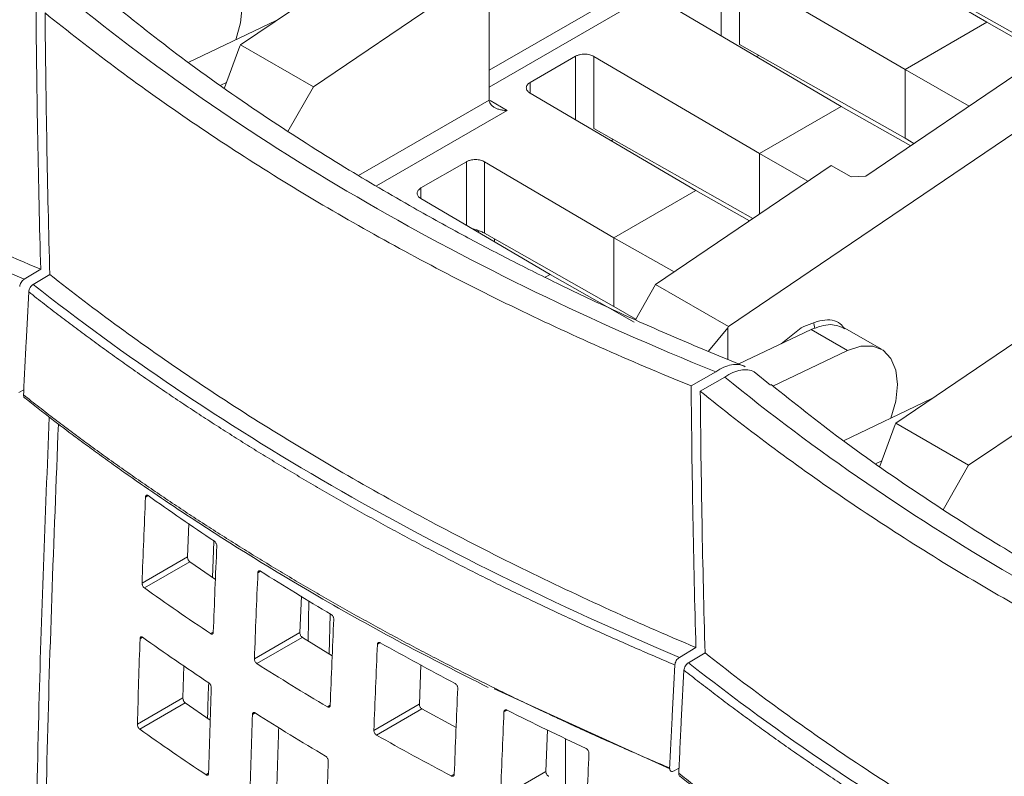
# Model space of a CAD drawing. Units: inches. Extents: x 0.1 to 16.4, y 0.2 to 11.6.
# Drawn here: x 12.1 to 12.9, y 4.7 to 5.3 of the extents above; entities that cross this region are included whole.
import ezdxf

# ---------------------------------------------------------------- set-up
doc = ezdxf.new("R2010")
doc.units = ezdxf.units.IN
doc.header["$MEASUREMENT"] = 0

msp = doc.modelspace()

# ---------------------------------------------------------------- linework, layer by layer
at = {"color": 7, "linetype": 'Continuous', "lineweight": 0}
for p, q in [((12.60833, 5.49731), (12.29779, 5.28666)), ((12.48779, 5.26725), (12.84086, 5.47106)), ((12.84953, 5.46327), (12.48779, 5.25444)), ((12.86854, 5.30397), (12.74187, 5.37837)), ((12.9152, 5.28077), (12.79059, 5.3513)), ((12.48779, 5.34564), (12.35346, 5.25452)), ((12.48779, 5.24459), (12.48779, 5.34564)), ((12.67923, 5.34221), (12.8059, 5.26781)), ((12.67923, 5.28701), (12.67923, 5.34221)), ((12.75718, 5.23968), (12.63051, 5.31408)), ((12.32485, 5.30525), (12.25769, 5.27326)), ((12.3259, 5.30574), (12.32485, 5.30525)), ((12.94658, 5.30205), (12.77593, 5.1863)), ((12.8059, 5.26781), (12.86854, 5.30397)), ((12.91257, 5.27899), (12.86854, 5.30397)), ((12.29724, 5.28571), (12.29779, 5.28666)), ((12.29779, 5.28666), (12.35346, 5.25452)), ((12.8059, 5.21532), (12.67923, 5.28701)), ((12.28549, 5.25379), (12.29724, 5.28571)), ((12.67083, 5.07131), (12.98137, 5.28196)), ((12.51916, 5.2579), (12.55396, 5.27799)), ((12.56788, 5.27792), (12.69454, 5.20352)), ((12.56788, 5.22273), (12.56788, 5.27792)), ((12.69401, 5.27865), (12.69241, 5.27773)), ((12.8059, 5.26781), (12.8059, 5.21532)), ((12.8059, 5.26781), (12.85502, 5.23995)), ((12.28699, 5.25787), (12.28263, 5.2558)), ((12.35346, 5.25452), (12.33391, 5.22049)), ((12.64583, 5.1754), (12.51916, 5.2498)), ((12.69454, 5.20352), (12.75718, 5.23968)), ((12.81025, 5.20958), (12.75718, 5.23968)), ((12.6895, 5.15389), (12.56788, 5.22273)), ((12.58265, 5.21437), (12.58105, 5.21344)), ((12.81276, 5.21128), (12.8059, 5.21532)), ((12.69454, 5.20352), (12.69454, 5.15731)), ((12.69454, 5.20352), (12.73165, 5.18248)), ((13.10943, 5.20804), (12.79888, 4.99739)), ((12.43564, 5.17727), (12.47044, 5.19736)), ((12.48436, 5.19729), (12.58319, 5.13924)), ((12.48436, 5.14269), (12.48436, 5.19729)), ((12.74948, 5.19457), (12.61515, 5.10345)), ((12.76479, 5.18573), (12.74948, 5.19457)), ((12.77593, 5.1863), (12.76479, 5.18573)), ((12.58319, 5.13924), (12.64583, 5.1754)), ((12.68688, 5.15211), (12.64583, 5.1754)), ((12.53447, 5.11111), (12.43564, 5.16916)), ((12.58319, 5.08675), (12.48436, 5.14269)), ((12.49197, 5.13608), (12.49197, 5.13838)), ((12.58319, 5.13924), (12.58319, 5.08675)), ((12.58319, 5.13924), (12.62932, 5.11307)), ((12.14489, 5.11512), (12.13225, 5.10757)), ((12.13921, 5.10355), (12.15186, 5.11111)), ((12.53072, 5.10895), (12.53447, 5.11111)), ((12.59864, 5.07472), (12.53447, 5.11111)), ((12.61515, 5.10345), (12.59968, 5.07653)), ((12.67083, 5.07131), (12.61515, 5.10345)), ((12.5999, 5.07691), (12.58319, 5.08675)), ((12.65548, 5.05244), (12.67028, 5.07036)), ((12.67028, 5.07036), (12.67083, 5.07131)), ((12.67028, 5.04631), (12.67028, 5.07036)), ((12.67892, 5.04273), (12.73408, 5.06901)), ((12.72639, 5.07037), (12.71118, 5.0581)), ((12.73408, 5.06901), (12.76193, 5.05293)), ((12.73681, 5.0697), (12.73604, 5.07373)), ((12.78782, 5.05394), (12.75994, 5.07003)), ((12.76193, 5.05293), (12.70492, 5.02577)), ((12.98889, 5.05636), (12.85456, 4.96524)), ((12.66108, 5.03671), (12.64234, 5.02589)), ((12.64931, 5.02188), (12.66804, 5.03269)), ((12.69065, 5.03659), (12.70314, 5.02657)), ((12.12822, 5.0208), (12.13192, 5.02286)), ((12.82595, 5.01597), (12.75879, 4.98398)), ((12.827, 5.01646), (12.82595, 5.01597)), ((12.78659, 4.96452), (12.79834, 4.99643)), ((12.79834, 4.99643), (12.79888, 4.99739)), ((12.79888, 4.99739), (12.85456, 4.96524)), ((12.78809, 4.9686), (12.78373, 4.96652)), ((12.85456, 4.96524), (12.83501, 4.93122)), ((12.2582, 4.92059), (12.25716, 4.89527)), ((12.27638, 4.87947), (12.2774, 4.90693)), ((12.25716, 4.89527), (12.22236, 4.87518)), ((12.22414, 4.87138), (12.25893, 4.89147)), ((12.25894, 4.89147), (12.27852, 4.87799)), ((12.34421, 4.86515), (12.34308, 4.83735)), ((12.34938, 4.83093), (12.35, 4.86161)), ((12.34306, 4.83735), (12.30826, 4.81725)), ((12.31016, 4.81353), (12.34496, 4.83362)), ((12.34497, 4.83363), (12.36785, 4.81963)), ((12.64599, 4.82585), (12.63335, 4.81829)), ((12.64031, 4.81427), (12.65296, 4.82183)), ((12.25437, 4.81193), (12.25361, 4.7873)), ((12.43568, 4.81257), (12.43445, 4.78259)), ((12.49178, 4.79436), (12.62591, 4.73308)), ((12.25361, 4.7873), (12.21881, 4.7672)), ((12.22061, 4.76342), (12.25541, 4.78351)), ((12.25541, 4.78351), (12.27458, 4.77031)), ((12.43444, 4.78258), (12.39964, 4.76249)), ((12.40166, 4.75883), (12.43645, 4.77892)), ((12.43647, 4.77893), (12.46262, 4.76469)), ((12.53257, 4.76292), (12.53127, 4.73097)), ((12.54635, 4.75625), (12.54635, 4.72112)), ((12.53126, 4.73096), (12.49646, 4.71087)), ((12.62932, 4.73152), (12.63301, 4.73358))]:
    msp.add_line(p, q, dxfattribs=at)
at = {"color": 8, "linetype": 'Continuous', "lineweight": 0}
for p, q in [((12.66531, 5.34228), (12.66531, 5.29364)), ((12.55396, 5.27799), (12.55396, 5.22936)), ((12.51916, 5.2498), (12.51916, 5.2579)), ((12.38793, 5.18687), (12.4878, 5.24452)), ((12.48856, 5.24421), (12.50165, 5.23652)), ((12.50165, 5.23652), (12.40166, 5.1788)), ((12.47044, 5.19736), (12.47044, 5.14872)), ((12.43564, 5.16916), (12.43564, 5.17727)), ((12.48055, 5.1444), (12.47908, 5.14365)), ((12.22504, 4.9409), (12.22703, 4.94204)), ((12.31095, 4.88297), (12.31308, 4.8842)), ((12.36622, 4.85121), (12.36556, 4.82102)), ((12.27685, 4.83765), (12.27481, 4.83648)), ((12.22083, 4.83254), (12.22279, 4.83367)), ((12.40232, 4.8282), (12.40449, 4.82946)), ((12.30673, 4.77461), (12.30884, 4.77583)), ((12.36628, 4.78176), (12.3641, 4.78051)), ((12.49914, 4.77658), (12.50151, 4.77795)), ((12.2733, 4.72968), (12.27128, 4.72851)), ((12.46114, 4.72901), (12.45885, 4.72769))]:
    msp.add_line(p, q, dxfattribs=at)
at = {"color": 7, "linetype": 'Continuous', "lineweight": 0, "flags": 128}
for points in [[(12.26083, 5.34221), (12.2709, 5.34553), (12.28013, 5.34561), (12.28798, 5.34242), (12.29394, 5.33618), (12.29768, 5.32725), (12.29895, 5.31618), (12.29768, 5.30365), (12.294, 5.29056)], [(12.76193, 5.05293), (12.772, 5.05625), (12.78123, 5.05633), (12.78907, 5.05315), (12.79504, 5.0469), (12.79878, 5.03797), (12.80005, 5.0269), (12.79878, 5.01437), (12.7951, 5.00128)]]:
    msp.add_lwpolyline(points, dxfattribs=at)
at = {"color": 7, "linetype": 'Continuous', "lineweight": 0}
for points, knots in [([(11.65076, 5.40038), (11.68523, 5.37308), (11.7215, 5.3466), (11.7976, 5.29527), (11.83735, 5.27048), (11.8994, 5.23466), (11.9205, 5.22295), (11.96341, 5.20003), (11.98522, 5.18882), (12.05177, 5.15594), (12.09759, 5.13503), (12.14489, 5.11512)], [0, 0, 0, 0, 0.25, 0.25, 0.5, 0.5, 0.625, 0.625, 0.75, 0.75, 1, 1, 1, 1]), ([(12.66108, 5.03671), (12.56627, 5.075), (12.47742, 5.11807), (12.31168, 5.21375), (12.23581, 5.26577), (12.16694, 5.32197)], [0, 0, 0, 0, 0.5, 0.5, 1, 1, 1, 1]), ([(12.64235, 5.0259), (12.59508, 5.04508), (12.54925, 5.06546), (12.46046, 5.10861), (12.41747, 5.1314), (12.35547, 5.16719), (12.33521, 5.17939), (12.29548, 5.20435), (12.27602, 5.21711), (12.21897, 5.25613), (12.1827, 5.28314), (12.14821, 5.31116)], [0, 0, 0, 0, 0.25, 0.25, 0.5, 0.5, 0.625, 0.625, 0.75, 0.75, 1, 1, 1, 1]), ([(12.68221, 5.04137), (12.66563, 5.04814), (12.63267, 5.0616), (12.58609, 5.08235), (12.54328, 5.10252), (12.50484, 5.12168), (12.4675, 5.14124), (12.42504, 5.16466), (12.3745, 5.19437), (12.31608, 5.23172), (12.25716, 5.27259), (12.21997, 5.30218), (12.20234, 5.31621)], [0, 0, 0, 0, 0.090596, 0.180111, 0.261987, 0.336251, 0.40562, 0.485514, 0.596194, 0.724099, 0.86919, 1, 1, 1, 1]), ([(12.55396, 5.27799), (12.55426, 5.27816), (12.55487, 5.27848), (12.5559, 5.27888), (12.55722, 5.27926), (12.5589, 5.27957), (12.56091, 5.27967), (12.56293, 5.27955), (12.5648, 5.27919), (12.56649, 5.27865), (12.56741, 5.27817), (12.56788, 5.27792)], [0, 0, 0, 0, 0.0804137, 0.16004, 0.2401396, 0.3697704, 0.5000852, 0.6297183, 0.7600353, 0.8795065, 1, 1, 1, 1]), ([(12.51916, 5.2498), (12.51888, 5.24998), (12.51832, 5.25033), (12.51762, 5.25093), (12.51695, 5.25171), (12.51641, 5.25269), (12.51621, 5.25386), (12.51641, 5.25504), (12.51701, 5.25612), (12.51792, 5.2571), (12.51874, 5.25764), (12.51916, 5.2579)], [0, 0, 0, 0, 0.080417, 0.160046, 0.240148, 0.369782, 0.500097, 0.629729, 0.760044, 0.879511, 1, 1, 1, 1]), ([(12.50165, 5.23652), (12.50095, 5.23654), (12.49967, 5.23658), (12.49797, 5.23681), (12.49608, 5.23719), (12.49403, 5.2378), (12.49184, 5.23884), (12.49008, 5.24006), (12.48878, 5.24148), (12.48796, 5.24298), (12.48785, 5.24402), (12.4878, 5.24452)], [0, 0, 0, 0, 0.113213, 0.205244, 0.276095, 0.426042, 0.554156, 0.680657, 0.795518, 0.900998, 1, 1, 1, 1]), ([(12.47044, 5.19736), (12.47074, 5.19752), (12.47135, 5.19784), (12.47238, 5.19824), (12.47371, 5.19863), (12.47539, 5.19893), (12.4774, 5.19904), (12.47941, 5.19891), (12.48128, 5.19855), (12.48297, 5.19802), (12.4839, 5.19753), (12.48436, 5.19729)], [0, 0, 0, 0, 0.080414, 0.16004, 0.24014, 0.36977, 0.500085, 0.629718, 0.760035, 0.879506, 1, 1, 1, 1]), ([(12.43564, 5.16916), (12.43536, 5.16934), (12.4348, 5.1697), (12.43411, 5.1703), (12.43343, 5.17108), (12.43289, 5.17206), (12.43269, 5.17323), (12.43289, 5.1744), (12.43349, 5.17549), (12.4344, 5.17647), (12.43523, 5.177), (12.43564, 5.17727)], [0, 0, 0, 0, 0.080417, 0.160046, 0.240148, 0.369782, 0.500097, 0.629729, 0.760044, 0.879511, 1, 1, 1, 1]), ([(12.48436, 5.14269), (12.48351, 5.14313), (12.48175, 5.14404), (12.4786, 5.14514), (12.47625, 5.14583), (12.4752, 5.14601), (12.47501, 5.14604)], [0, 0, 0, 0, 0.312246, 0.644116, 0.93642, 1, 1, 1, 1]), ([(12.1288, 5.10182), (12.12885, 5.10286), (12.12925, 5.10405), (12.13052, 5.10615), (12.13137, 5.10704), (12.13225, 5.10757)], [0, 0, 0, 0, 0.5, 0.5, 1, 1, 1, 1]), ([(12.15186, 5.11111), (12.18633, 5.0838), (12.2226, 5.05732), (12.2987, 5.00599), (12.33844, 4.9812), (12.40049, 4.94538), (12.4216, 4.93367), (12.4645, 4.91075), (12.48632, 4.89954), (12.55287, 4.86667), (12.59869, 4.84575), (12.64599, 4.82585)], [0, 0, 0, 0, 0.25, 0.25, 0.5, 0.5, 0.625, 0.625, 0.75, 0.75, 1, 1, 1, 1]), ([(12.13921, 5.10355), (12.13833, 5.10303), (12.13748, 5.10214), (12.13621, 5.10003), (12.13581, 5.09884), (12.13576, 5.0978)], [0, 0, 0, 0, 0.5, 0.5, 1, 1, 1, 1]), ([(12.13173, 5.01903), (12.13205, 5.02566), (12.13237, 5.0323), (12.1327, 5.03894), (12.13302, 5.04558), (12.13336, 5.05222), (12.1337, 5.05886), (12.13436, 5.07183), (12.13505, 5.08481), (12.13576, 5.0978)], [0, 0, 0, 0, 0.001205888, 0.001205888, 0.001205888, 0.002411776, 0.002411776, 0.002411776, 0.004764646, 0.004764646, 0.004764646, 0.004764646]), ([(12.6299, 4.81254), (12.62451, 4.81482), (12.61374, 4.81939), (12.59772, 4.82634), (12.5818, 4.83337), (12.56599, 4.84049), (12.55029, 4.84768), (12.53469, 4.85496), (12.51922, 4.86231), (12.50385, 4.86974), (12.4886, 4.87725), (12.47346, 4.88484), (12.45844, 4.8925), (12.44354, 4.90024), (12.42876, 4.90806), (12.41409, 4.91595), (12.39955, 4.92391), (12.38513, 4.93195), (12.37083, 4.94006), (12.35666, 4.94824), (12.34261, 4.9565), (12.32868, 4.96482), (12.31489, 4.97322), (12.30122, 4.98168), (12.28768, 4.99022), (12.27427, 4.99882), (12.261, 5.00749), (12.24786, 5.01623), (12.23485, 5.02503), (12.22197, 5.0339), (12.20924, 5.04284), (12.19664, 5.05184), (12.18418, 5.0609), (12.17185, 5.07003), (12.15967, 5.07922), (12.14762, 5.08847), (12.13971, 5.09469), (12.13576, 5.0978)], [0, 0, 0, 0, 0.0285719, 0.0571435, 0.085715, 0.1142864, 0.1428577, 0.1714289, 0.2000002, 0.2285714, 0.2571427, 0.285714, 0.3142853, 0.3428567, 0.3714282, 0.3999996, 0.4285711, 0.4571427, 0.4857142, 0.5142858, 0.5428573, 0.5714288, 0.6000003, 0.6285718, 0.6571432, 0.6857146, 0.714286, 0.7428573, 0.7714285, 0.7999998, 0.828571, 0.8571423, 0.8857136, 0.914285, 0.9428565, 0.9714281, 1, 1, 1, 1]), ([(12.75958, 5.0697), (12.75858, 5.07101), (12.75471, 5.07612), (12.74285, 5.0775), (12.73188, 5.07275), (12.72639, 5.07037)], [0, 0, 0, 0, 0.146736, 0.573368, 1, 1, 1, 1]), ([(12.73408, 5.06901), (12.73924, 5.07091), (12.74897, 5.0745), (12.75634, 5.07119), (12.75979, 5.06964)], [0, 0, 0, 0, 0.530976, 1, 1, 1, 1]), ([(12.66108, 5.03671), (12.66314, 5.03814), (12.6652, 5.0393), (12.66927, 5.04109), (12.67131, 5.04172), (12.67713, 5.04274), (12.68072, 5.04226), (12.68368, 5.04061)], [0, 0, 0, 0, 0.25, 0.25, 0.5, 0.5, 1, 1, 1, 1]), ([(12.66804, 5.03269), (12.67011, 5.03412), (12.67216, 5.03528), (12.67623, 5.03707), (12.67827, 5.03771), (12.68409, 5.03872), (12.68768, 5.03824), (12.69065, 5.03659)], [0, 0, 0, 0, 0.25, 0.25, 0.5, 0.5, 1, 1, 1, 1]), ([(13.16218, 4.74743), (13.06737, 4.78572), (12.97852, 4.82879), (12.81278, 4.92447), (12.73691, 4.97649), (12.66804, 5.03269)], [0, 0, 0, 0, 0.5, 0.5, 1, 1, 1, 1]), ([(13.18331, 4.75209), (13.16673, 4.75886), (13.13377, 4.77232), (13.08719, 4.79308), (13.04438, 4.81324), (13.00594, 4.83241), (12.9686, 4.85196), (12.92614, 4.87538), (12.8756, 4.90509), (12.81718, 4.94244), (12.75826, 4.98331), (12.72107, 5.0129), (12.70343, 5.02693)], [0, 0, 0, 0, 0.090596, 0.180111, 0.261987, 0.336251, 0.40562, 0.485514, 0.596194, 0.724099, 0.86919, 1, 1, 1, 1]), ([(12.13173, 5.01903), (12.13569, 5.01592), (12.1436, 5.0097), (12.15565, 5.00045), (12.16782, 4.99126), (12.18015, 4.98213), (12.19261, 4.97307), (12.20521, 4.96407), (12.21795, 4.95513), (12.23082, 4.94626), (12.24383, 4.93746), (12.25697, 4.92872), (12.27025, 4.92005), (12.28365, 4.91145), (12.29719, 4.90291), (12.31086, 4.89445), (12.32465, 4.88605), (12.33858, 4.87772), (12.35263, 4.86947), (12.3668, 4.86129), (12.3811, 4.85318), (12.39552, 4.84514), (12.41007, 4.83717), (12.42473, 4.82928), (12.43951, 4.82147), (12.45442, 4.81373), (12.46944, 4.80607), (12.48457, 4.79848), (12.49982, 4.79097), (12.51519, 4.78354), (12.53067, 4.77619), (12.54626, 4.76891), (12.56196, 4.76172), (12.57777, 4.7546), (12.59369, 4.74757), (12.60971, 4.74062), (12.62048, 4.73605), (12.62587, 4.73377)], [0, 0, 0, 0, 0.028572, 0.057144, 0.085715, 0.114286, 0.142858, 0.171429, 0.2, 0.228571, 0.257143, 0.285714, 0.314285, 0.342857, 0.371428, 0.4, 0.428571, 0.457143, 0.485714, 0.514286, 0.542857, 0.571429, 0.6, 0.628572, 0.657143, 0.685715, 0.714286, 0.742857, 0.771429, 0.8, 0.828571, 0.857142, 0.885714, 0.914285, 0.942856, 0.971428, 1, 1, 1, 1]), ([(12.13173, 5.01903), (12.13175, 5.01859), (12.13179, 5.01773), (12.13216, 5.01694), (12.13254, 5.01675), (12.13264, 5.0167)], [0, 0, 0, 0, 0.428558, 0.857051, 1, 1, 1, 1]), ([(12.13262, 5.01668), (12.13951, 5.01126), (12.15218, 5.00131), (12.16931, 4.98841), (12.1835, 4.97793), (12.19596, 4.9689), (12.22096, 4.9511), (12.27299, 4.91566), (12.34402, 4.87188), (12.42052, 4.82902), (12.4651, 4.80645), (12.48705, 4.79533)], [0, 0, 0, 0, 0.066751, 0.122617, 0.161382, 0.198811, 0.237219, 0.389019, 0.660055, 0.832545, 1, 1, 1, 1]), ([(13.14345, 4.73662), (13.09618, 4.7558), (13.05035, 4.77618), (12.96156, 4.81933), (12.91857, 4.84212), (12.85657, 4.87791), (12.83631, 4.89012), (12.79658, 4.91508), (12.77712, 4.92784), (12.72007, 4.96685), (12.6838, 4.99386), (12.64931, 5.02188)], [0, 0, 0, 0, 0.25, 0.25, 0.5, 0.5, 0.625, 0.625, 0.75, 0.75, 1, 1, 1, 1]), ([(12.15763, 3.94106), (12.15277, 4.03596), (12.14305, 4.22574), (12.13943, 4.50431), (12.1418, 4.76292), (12.14836, 4.9259), (12.15142, 5.00202)], [0, 0, 0, 0, 0.275579, 0.551159, 0.790366, 1, 1, 1, 1]), ([(12.1584, 4.99671), (12.15492, 4.90794), (12.14752, 4.71916), (12.14662, 4.44895), (12.15166, 4.1841), (12.16028, 4.01942), (12.16459, 3.93705)], [0, 0, 0, 0, 0.244888, 0.520805, 0.760305, 1, 1, 1, 1]), ([(12.22506, 4.9409), (12.22507, 4.94118), (12.22512, 4.94143), (12.2252, 4.94164), (12.22528, 4.94185), (12.22539, 4.94203), (12.22553, 4.94215), (12.22567, 4.94227), (12.22583, 4.94235), (12.22601, 4.94237), (12.2262, 4.94239), (12.2264, 4.94236), (12.2266, 4.94228), (12.22674, 4.94223), (12.22689, 4.94214), (12.22703, 4.94204)], [0, 0, 0, 0, 0.0000500769, 0.0000500769, 0.0000500769, 0.0001001589, 0.0001001589, 0.0001001589, 0.0001501824, 0.0001501824, 0.0001501824, 0.0002003429, 0.0002003429, 0.0002003429, 0.0002348727, 0.0002348727, 0.0002348727, 0.0002348727]), ([(12.27772, 4.90714), (12.27794, 4.907), (12.27816, 4.9068), (12.27836, 4.90658), (12.27856, 4.90635), (12.27875, 4.90608), (12.27891, 4.90579), (12.27907, 4.9055), (12.27921, 4.90519), (12.27932, 4.90488), (12.27942, 4.90457), (12.2795, 4.90425), (12.27953, 4.90394), (12.27955, 4.90375), (12.27956, 4.90356), (12.27955, 4.90338)], [0, 0, 0, 0, 0.000050662, 0.000050662, 0.000050662, 0.0001013184, 0.0001013184, 0.0001013184, 0.0001520505, 0.0001520505, 0.0001520505, 0.0002027724, 0.0002027724, 0.0002027724, 0.0002350001, 0.0002350001, 0.0002350001, 0.0002350001]), ([(12.25716, 4.89527), (12.25715, 4.895), (12.25718, 4.89469), (12.25724, 4.89438), (12.2573, 4.89407), (12.25739, 4.89375), (12.25751, 4.89344), (12.25763, 4.89314), (12.25779, 4.89283), (12.25796, 4.89256), (12.25813, 4.89229), (12.25833, 4.89203), (12.25853, 4.89183), (12.25866, 4.89169), (12.2588, 4.89157), (12.25894, 4.89147)], [0, 0, 0, 0, 0.0000504124, 0.0000504124, 0.0000504124, 0.0001008085, 0.0001008085, 0.0001008085, 0.000151445, 0.000151445, 0.000151445, 0.000202366, 0.000202366, 0.000202366, 0.0002354605, 0.0002354605, 0.0002354605, 0.0002354605]), ([(12.31098, 4.88299), (12.31099, 4.88326), (12.31104, 4.88352), (12.31113, 4.88373), (12.31121, 4.88395), (12.31133, 4.88413), (12.31148, 4.88426), (12.31163, 4.88438), (12.31181, 4.88447), (12.312, 4.88449), (12.3122, 4.88452), (12.31241, 4.8845), (12.31263, 4.88442), (12.31278, 4.88437), (12.31293, 4.88429), (12.31308, 4.8842)], [0, 0, 0, 0, 0.0000503541, 0.0000503541, 0.0000503541, 0.0001007135, 0.0001007135, 0.0001007135, 0.0001509989, 0.0001509989, 0.0001509989, 0.0002012441, 0.0002012441, 0.0002012441, 0.0002346698, 0.0002346698, 0.0002346698, 0.0002346698]), ([(12.22415, 4.87139), (12.22394, 4.87154), (12.22373, 4.87174), (12.22353, 4.87197), (12.22334, 4.8722), (12.22315, 4.87248), (12.223, 4.87277), (12.22284, 4.87306), (12.22271, 4.87338), (12.2226, 4.87369), (12.2225, 4.87401), (12.22243, 4.87433), (12.2224, 4.87463), (12.22238, 4.87482), (12.22237, 4.87501), (12.22237, 4.87519)], [0, 0, 0, 0, 0.0000509883, 0.0000509883, 0.0000509883, 0.0001019733, 0.0001019733, 0.0001019733, 0.000152993, 0.000152993, 0.000152993, 0.0002038477, 0.0002038477, 0.0002038477, 0.0002355053, 0.0002355053, 0.0002355053, 0.0002355053]), ([(12.36703, 4.85119), (12.36726, 4.85105), (12.36749, 4.85086), (12.3677, 4.85064), (12.36792, 4.85042), (12.36812, 4.85016), (12.36829, 4.84988), (12.36847, 4.8496), (12.36861, 4.8493), (12.36873, 4.84899), (12.36884, 4.84869), (12.36892, 4.84837), (12.36896, 4.84807), (12.36898, 4.84787), (12.36899, 4.84768), (12.36898, 4.84749)], [0, 0, 0, 0, 0.0000503445, 0.0000503445, 0.0000503445, 0.000100686, 0.000100686, 0.000100686, 0.0001510718, 0.0001510718, 0.0001510718, 0.000201525, 0.000201525, 0.000201525, 0.0002346488, 0.0002346488, 0.0002346488, 0.0002346488]), ([(12.27687, 4.83766), (12.27686, 4.83739), (12.27681, 4.83714), (12.27673, 4.83692), (12.27665, 4.83671), (12.27653, 4.83654), (12.27639, 4.83641), (12.27624, 4.83628), (12.27607, 4.83621), (12.27588, 4.83618), (12.27569, 4.83616), (12.27548, 4.83619), (12.27527, 4.83626), (12.27513, 4.83632), (12.27498, 4.83639), (12.27484, 4.83649)], [0, 0, 0, 0, 0.0000502529, 0.0000502529, 0.0000502529, 0.0001005103, 0.0001005103, 0.0001005103, 0.0001507105, 0.0001507105, 0.0001507105, 0.0002009376, 0.0002009376, 0.0002009376, 0.0002342752, 0.0002342752, 0.0002342752, 0.0002342752]), ([(12.34308, 4.83735), (12.34307, 4.83708), (12.34309, 4.83677), (12.34316, 4.83647), (12.34322, 4.83616), (12.34332, 4.83584), (12.34346, 4.83554), (12.34359, 4.83523), (12.34375, 4.83493), (12.34393, 4.83467), (12.34412, 4.8344), (12.34433, 4.83416), (12.34454, 4.83396), (12.34468, 4.83383), (12.34483, 4.83372), (12.34497, 4.83363)], [0, 0, 0, 0, 0.0000504877, 0.0000504877, 0.0000504877, 0.0001009708, 0.0001009708, 0.0001009708, 0.0001515175, 0.0001515175, 0.0001515175, 0.0002020956, 0.0002020956, 0.0002020956, 0.0002347294, 0.0002347294, 0.0002347294, 0.0002347294]), ([(12.22084, 4.83254), (12.22085, 4.83282), (12.2209, 4.83307), (12.22098, 4.83328), (12.22105, 4.83349), (12.22116, 4.83366), (12.2213, 4.83378), (12.22144, 4.83391), (12.2216, 4.83398), (12.22178, 4.834), (12.22196, 4.83402), (12.22216, 4.83399), (12.22237, 4.83391), (12.22251, 4.83385), (12.22265, 4.83377), (12.2228, 4.83367)], [0, 0, 0, 0, 0.0000500738, 0.0000500738, 0.0000500738, 0.0001001494, 0.0001001494, 0.0001001494, 0.0001502139, 0.0001502139, 0.0001502139, 0.0002004575, 0.0002004575, 0.0002004575, 0.0002348996, 0.0002348996, 0.0002348996, 0.0002348996]), ([(12.40236, 4.82822), (12.40237, 4.8285), (12.40243, 4.82876), (12.40251, 4.82898), (12.4026, 4.82919), (12.40273, 4.82938), (12.40289, 4.82951), (12.40305, 4.82964), (12.40324, 4.82973), (12.40344, 4.82976), (12.40365, 4.8298), (12.40388, 4.82978), (12.40412, 4.82971), (12.40427, 4.82966), (12.40442, 4.8296), (12.40458, 4.82951)], [0, 0, 0, 0, 0.0000505024, 0.0000505024, 0.0000505024, 0.0001010054, 0.0001010054, 0.0001010054, 0.0001514956, 0.0001514956, 0.0001514956, 0.0002019318, 0.0002019318, 0.0002019318, 0.000234649, 0.000234649, 0.000234649, 0.000234649]), ([(12.65296, 4.82183), (12.68743, 4.79452), (12.7237, 4.76804), (12.7998, 4.71671), (12.83954, 4.69192), (12.90159, 4.65611), (12.9227, 4.64439), (12.9656, 4.62147), (12.98742, 4.61026), (13.05397, 4.57739), (13.09979, 4.55647), (13.14709, 4.53657)], [0, 0, 0, 0, 0.25, 0.25, 0.5, 0.5, 0.625, 0.625, 0.75, 0.75, 1, 1, 1, 1]), ([(12.3102, 4.81354), (12.30997, 4.81369), (12.30975, 4.81388), (12.30954, 4.8141), (12.30934, 4.81433), (12.30914, 4.81459), (12.30897, 4.81487), (12.30881, 4.81516), (12.30866, 4.81547), (12.30855, 4.81578), (12.30844, 4.81608), (12.30837, 4.8164), (12.30833, 4.8167), (12.3083, 4.8169), (12.30829, 4.81709), (12.3083, 4.81727)], [0, 0, 0, 0, 0.0000504979, 0.0000504979, 0.0000504979, 0.0001009915, 0.0001009915, 0.0001009915, 0.0001515449, 0.0001515449, 0.0001515449, 0.0002021216, 0.0002021216, 0.0002021216, 0.0002347318, 0.0002347318, 0.0002347318, 0.0002347318]), ([(12.62587, 4.73377), (12.62618, 4.7404), (12.62651, 4.74704), (12.62683, 4.75368), (12.62716, 4.76032), (12.6275, 4.76696), (12.62784, 4.7736), (12.6285, 4.78657), (12.62919, 4.79955), (12.6299, 4.81254)], [0, 0, 0, 0, 0.001205888, 0.001205888, 0.001205888, 0.002411776, 0.002411776, 0.002411776, 0.004764646, 0.004764646, 0.004764646, 0.004764646]), ([(12.6299, 4.81254), (12.62995, 4.81358), (12.63035, 4.81477), (12.63162, 4.81687), (12.63247, 4.81777), (12.63335, 4.81829)], [0, 0, 0, 0, 0.5, 0.5, 1, 1, 1, 1]), ([(12.64031, 4.81427), (12.63943, 4.81375), (12.63858, 4.81286), (12.63731, 4.81075), (12.63691, 4.80956), (12.63686, 4.80852)], [0, 0, 0, 0, 0.5, 0.5, 1, 1, 1, 1]), ([(12.63283, 4.72975), (12.63315, 4.73638), (12.63347, 4.74302), (12.6338, 4.74966), (12.63412, 4.7563), (12.63446, 4.76294), (12.6348, 4.76958), (12.63546, 4.78255), (12.63615, 4.79553), (12.63686, 4.80852)], [0, 0, 0, 0, 0.001205888, 0.001205888, 0.001205888, 0.002411776, 0.002411776, 0.002411776, 0.004764646, 0.004764646, 0.004764646, 0.004764646]), ([(13.131, 4.52326), (13.12561, 4.52554), (13.11484, 4.53011), (13.09882, 4.53706), (13.0829, 4.5441), (13.06709, 4.55121), (13.05138, 4.5584), (13.03579, 4.56568), (13.02032, 4.57303), (13.00495, 4.58046), (12.9897, 4.58797), (12.97456, 4.59556), (12.95954, 4.60322), (12.94464, 4.61096), (12.92986, 4.61878), (12.91519, 4.62667), (12.90065, 4.63463), (12.88623, 4.64267), (12.87193, 4.65078), (12.85775, 4.65897), (12.84371, 4.66722), (12.82978, 4.67554), (12.81599, 4.68394), (12.80232, 4.69241), (12.78878, 4.70094), (12.77537, 4.70954), (12.7621, 4.71821), (12.74896, 4.72695), (12.73595, 4.73576), (12.72307, 4.74463), (12.71034, 4.75356), (12.69774, 4.76256), (12.68528, 4.77163), (12.67295, 4.78075), (12.66077, 4.78994), (12.64872, 4.79919), (12.64081, 4.80541), (12.63686, 4.80852)], [0, 0, 0, 0, 0.028572, 0.057144, 0.085715, 0.114286, 0.142858, 0.171429, 0.2, 0.228571, 0.257143, 0.285714, 0.314285, 0.342857, 0.371428, 0.4, 0.428571, 0.457143, 0.485714, 0.514286, 0.542857, 0.571429, 0.6, 0.628572, 0.657143, 0.685715, 0.714286, 0.742857, 0.771429, 0.8, 0.828571, 0.857142, 0.885714, 0.914285, 0.942856, 0.971428, 1, 1, 1, 1]), ([(12.27254, 4.77172), (12.27256, 4.77402), (12.27265, 4.78296), (12.27307, 4.79208), (12.27338, 4.79884)], [0, 0, 0, 0, 0.2578986, 1, 1, 1, 1]), ([(12.27348, 4.79877), (12.2737, 4.79863), (12.27392, 4.79843), (12.27412, 4.7982), (12.27433, 4.79798), (12.27452, 4.79771), (12.27468, 4.79742), (12.27484, 4.79714), (12.27499, 4.79683), (12.27509, 4.79651), (12.2752, 4.7962), (12.27528, 4.79588), (12.27531, 4.79558), (12.27534, 4.79539), (12.27535, 4.7952), (12.27534, 4.79502)], [0, 0, 0, 0, 0.0000506522, 0.0000506522, 0.0000506522, 0.0001013012, 0.0001013012, 0.0001013012, 0.00015199, 0.00015199, 0.00015199, 0.0002026321, 0.0002026321, 0.0002026321, 0.0002348508, 0.0002348508, 0.0002348508, 0.0002348508]), ([(12.46177, 4.79837), (12.46201, 4.79824), (12.46226, 4.79806), (12.46248, 4.79785), (12.46271, 4.79763), (12.46292, 4.79738), (12.46311, 4.79711), (12.46329, 4.79684), (12.46345, 4.79654), (12.46357, 4.79623), (12.46369, 4.79593), (12.46377, 4.79562), (12.46381, 4.79532), (12.46384, 4.79512), (12.46385, 4.79493), (12.46385, 4.79474)], [0, 0, 0, 0, 0.0000503273, 0.0000503273, 0.0000503273, 0.0001006592, 0.0001006592, 0.0001006592, 0.0001509279, 0.0001509279, 0.0001509279, 0.0002011756, 0.0002011756, 0.0002011756, 0.0002346698, 0.0002346698, 0.0002346698, 0.0002346698]), ([(12.25361, 4.7873), (12.25361, 4.78702), (12.25363, 4.78672), (12.2537, 4.78641), (12.25376, 4.78611), (12.25385, 4.78579), (12.25398, 4.78548), (12.2541, 4.78517), (12.25426, 4.78487), (12.25443, 4.7846), (12.2546, 4.78433), (12.2548, 4.78408), (12.255, 4.78387), (12.25513, 4.78373), (12.25527, 4.78361), (12.25541, 4.78351)], [0, 0, 0, 0, 0.0000503268, 0.0000503268, 0.0000503268, 0.0001006394, 0.0001006394, 0.0001006394, 0.0001511661, 0.0001511661, 0.0001511661, 0.0002019837, 0.0002019837, 0.0002019837, 0.0002353235, 0.0002353235, 0.0002353235, 0.0002353235]), ([(12.43445, 4.78259), (12.43444, 4.78231), (12.43447, 4.78201), (12.43454, 4.7817), (12.43461, 4.7814), (12.43472, 4.78109), (12.43486, 4.78079), (12.435, 4.78049), (12.43517, 4.7802), (12.43537, 4.77994), (12.43556, 4.77968), (12.43578, 4.77944), (12.43601, 4.77925), (12.43616, 4.77913), (12.43632, 4.77902), (12.43647, 4.77893)], [0, 0, 0, 0, 0.0000504341, 0.0000504341, 0.0000504341, 0.0001008705, 0.0001008705, 0.0001008705, 0.0001512714, 0.0001512714, 0.0001512714, 0.0002016193, 0.0002016193, 0.0002016193, 0.000234339, 0.000234339, 0.000234339, 0.000234339]), ([(12.30677, 4.77463), (12.30678, 4.77491), (12.30683, 4.77516), (12.30691, 4.77537), (12.30699, 4.77559), (12.30711, 4.77576), (12.30726, 4.77589), (12.3074, 4.77602), (12.30758, 4.7761), (12.30777, 4.77612), (12.30796, 4.77615), (12.30818, 4.77612), (12.3084, 4.77605), (12.30854, 4.776), (12.30869, 4.77592), (12.30884, 4.77583)], [0, 0, 0, 0, 0.0000503261, 0.0000503261, 0.0000503261, 0.0001006555, 0.0001006555, 0.0001006555, 0.0001509391, 0.0001509391, 0.0001509391, 0.0002012157, 0.0002012157, 0.0002012157, 0.0002346234, 0.0002346234, 0.0002346234, 0.0002346234]), ([(12.3663, 4.78178), (12.36629, 4.7815), (12.36624, 4.78124), (12.36615, 4.78103), (12.36607, 4.78081), (12.36594, 4.78063), (12.36579, 4.7805), (12.36564, 4.78037), (12.36545, 4.78029), (12.36525, 4.78026), (12.36505, 4.78023), (12.36482, 4.78025), (12.3646, 4.78033), (12.36445, 4.78037), (12.3643, 4.78044), (12.36414, 4.78053)], [0, 0, 0, 0, 0.000050434, 0.000050434, 0.000050434, 0.0001008704, 0.0001008704, 0.0001008704, 0.0001512714, 0.0001512714, 0.0001512714, 0.0002016192, 0.0002016192, 0.0002016192, 0.0002342462, 0.0002342462, 0.0002342462, 0.0002342462]), ([(12.49917, 4.7766), (12.49918, 4.77688), (12.49924, 4.77713), (12.49933, 4.77735), (12.49943, 4.77757), (12.49956, 4.77776), (12.49973, 4.7779), (12.49989, 4.77804), (12.50009, 4.77813), (12.50031, 4.77817), (12.50053, 4.77821), (12.50078, 4.7782), (12.50102, 4.77814), (12.50118, 4.7781), (12.50135, 4.77803), (12.50151, 4.77795)], [0, 0, 0, 0, 0.0000505229, 0.0000505229, 0.0000505229, 0.000101037, 0.000101037, 0.000101037, 0.0001516769, 0.0001516769, 0.0001516769, 0.0002024144, 0.0002024144, 0.0002024144, 0.0002349997, 0.0002349997, 0.0002349997, 0.0002349997]), ([(12.22062, 4.76343), (12.22041, 4.76358), (12.2202, 4.76378), (12.22001, 4.76401), (12.21981, 4.76424), (12.21963, 4.76451), (12.21947, 4.7648), (12.21931, 4.76509), (12.21917, 4.76541), (12.21907, 4.76572), (12.21896, 4.76604), (12.21889, 4.76636), (12.21885, 4.76666), (12.21883, 4.76685), (12.21882, 4.76704), (12.21882, 4.76721)], [0, 0, 0, 0, 0.0000509615, 0.0000509615, 0.0000509615, 0.0001019229, 0.0001019229, 0.0001019229, 0.0001528718, 0.0001528718, 0.0001528718, 0.0002036177, 0.0002036177, 0.0002036177, 0.0002353754, 0.0002353754, 0.0002353754, 0.0002353754]), ([(12.32688, 4.76479), (12.32676, 4.76118), (12.32629, 4.74667), (12.32588, 4.73219), (12.32557, 4.72132)], [0, 0, 0, 0, 0.248855, 1, 1, 1, 1]), ([(12.4017, 4.75885), (12.40146, 4.75899), (12.40122, 4.75917), (12.401, 4.75939), (12.40078, 4.7596), (12.40058, 4.75986), (12.4004, 4.76014), (12.40022, 4.76041), (12.40007, 4.76072), (12.39995, 4.76102), (12.39983, 4.76132), (12.39975, 4.76164), (12.39971, 4.76194), (12.39968, 4.76213), (12.39967, 4.76233), (12.39968, 4.76251)], [0, 0, 0, 0, 0.0000503136, 0.0000503136, 0.0000503136, 0.0001006268, 0.0001006268, 0.0001006268, 0.0001509472, 0.0001509472, 0.0001509472, 0.0002013084, 0.0002013084, 0.0002013084, 0.000234246, 0.000234246, 0.000234246, 0.000234246]), ([(12.56196, 4.74869), (12.56222, 4.74857), (12.56248, 4.7484), (12.56272, 4.7482), (12.56296, 4.74799), (12.56319, 4.74774), (12.56338, 4.74747), (12.56358, 4.74721), (12.56374, 4.74691), (12.56387, 4.74661), (12.564, 4.74632), (12.56409, 4.74601), (12.56413, 4.74571), (12.56416, 4.74552), (12.56417, 4.74532), (12.56416, 4.74514)], [0, 0, 0, 0, 0.0000506151, 0.0000506151, 0.0000506151, 0.0001012473, 0.0001012473, 0.0001012473, 0.000151629, 0.000151629, 0.000151629, 0.0002017344, 0.0002017344, 0.0002017344, 0.0002348723, 0.0002348723, 0.0002348723, 0.0002348723]), ([(12.36279, 4.74281), (12.36302, 4.74268), (12.36325, 4.74249), (12.36347, 4.74227), (12.36368, 4.74205), (12.36389, 4.74179), (12.36406, 4.74151), (12.36424, 4.74124), (12.36439, 4.74093), (12.3645, 4.74063), (12.36462, 4.74032), (12.3647, 4.74001), (12.36474, 4.73971), (12.36477, 4.73951), (12.36478, 4.73932), (12.36477, 4.73914)], [0, 0, 0, 0, 0.0000503595, 0.0000503595, 0.0000503595, 0.0001007172, 0.0001007172, 0.0001007172, 0.0001511032, 0.0001511032, 0.0001511032, 0.000201529, 0.000201529, 0.000201529, 0.0002345422, 0.0002345422, 0.0002345422, 0.0002345422]), ([(12.27332, 4.72969), (12.27331, 4.72942), (12.27327, 4.72916), (12.27319, 4.72895), (12.27311, 4.72874), (12.27299, 4.72857), (12.27285, 4.72844), (12.27271, 4.72832), (12.27254, 4.72824), (12.27235, 4.72822), (12.27217, 4.7282), (12.27196, 4.72822), (12.27174, 4.7283), (12.2716, 4.72836), (12.27146, 4.72843), (12.27131, 4.72853)], [0, 0, 0, 0, 0.0000502419, 0.0000502419, 0.0000502419, 0.0001004859, 0.0001004859, 0.0001004859, 0.0001507064, 0.0001507064, 0.0001507064, 0.0002009865, 0.0002009865, 0.0002009865, 0.0002342963, 0.0002342963, 0.0002342963, 0.0002342963]), ([(12.53127, 4.73097), (12.53126, 4.73069), (12.53129, 4.73039), (12.53137, 4.73009), (12.53144, 4.72979), (12.53155, 4.72948), (12.5317, 4.72918), (12.53185, 4.72889), (12.53203, 4.72861), (12.53224, 4.72835), (12.53244, 4.7281), (12.53267, 4.72788), (12.53291, 4.72769), (12.53308, 4.72757), (12.53324, 4.72746), (12.53341, 4.72738)], [0, 0, 0, 0, 0.0000502526, 0.0000502526, 0.0000502526, 0.0001005096, 0.0001005096, 0.0001005096, 0.0001507095, 0.0001507095, 0.0001507095, 0.0002009364, 0.0002009364, 0.0002009364, 0.0002344195, 0.0002344195, 0.0002344195, 0.0002344195]), ([(12.62932, 4.73152), (12.62838, 4.73099), (12.62745, 4.73093), (12.62617, 4.73176), (12.62581, 4.73265), (12.62587, 4.73377)], [0, 0, 0, 0, 0.5, 0.5, 1, 1, 1, 1]), ([(12.63283, 4.72975), (12.63678, 4.72664), (12.6447, 4.72042), (12.65674, 4.71117), (12.66892, 4.70198), (12.68125, 4.69285), (12.69371, 4.68379), (12.70631, 4.67479), (12.71905, 4.66585), (12.73192, 4.65698), (12.74493, 4.64818), (12.75807, 4.63944), (12.77135, 4.63077), (12.78475, 4.62217), (12.79829, 4.61363), (12.81196, 4.60517), (12.82575, 4.59677), (12.83968, 4.58845), (12.85373, 4.58019), (12.8679, 4.57201), (12.8822, 4.5639), (12.89662, 4.55586), (12.91116, 4.5479), (12.92583, 4.54001), (12.94061, 4.53219), (12.95551, 4.52445), (12.97053, 4.51679), (12.98567, 4.5092), (13.00092, 4.50169), (13.01629, 4.49426), (13.03177, 4.48691), (13.04736, 4.47963), (13.06306, 4.47244), (13.07887, 4.46533), (13.09479, 4.45829), (13.11081, 4.45134), (13.12158, 4.44677), (13.12697, 4.44449)], [0, 0, 0, 0, 0.0285719, 0.0571435, 0.085715, 0.1142864, 0.1428577, 0.1714289, 0.2000001, 0.2285714, 0.2571427, 0.285714, 0.3142853, 0.3428567, 0.3714281, 0.3999996, 0.4285711, 0.4571427, 0.4857142, 0.5142857, 0.5428573, 0.5714288, 0.6000003, 0.6285718, 0.6571432, 0.6857146, 0.714286, 0.7428573, 0.7714286, 0.7999998, 0.8285711, 0.8571423, 0.8857136, 0.914285, 0.9428565, 0.9714281, 1, 1, 1, 1]), ([(12.63283, 4.72975), (12.63285, 4.72932), (12.63289, 4.72845), (12.63326, 4.72766), (12.63364, 4.72747), (12.63373, 4.72743)], [0, 0, 0, 0, 0.428558, 0.857051, 1, 1, 1, 1]), ([(12.46116, 4.72902), (12.46115, 4.72875), (12.4611, 4.72849), (12.46101, 4.72827), (12.46092, 4.72805), (12.46079, 4.72787), (12.46062, 4.72774), (12.46046, 4.7276), (12.46027, 4.72751), (12.46005, 4.72747), (12.45984, 4.72744), (12.4596, 4.72745), (12.45936, 4.72752), (12.4592, 4.72756), (12.45904, 4.72763), (12.45888, 4.72771)], [0, 0, 0, 0, 0.0000504878, 0.0000504878, 0.0000504878, 0.0001009711, 0.0001009711, 0.0001009711, 0.0001515178, 0.0001515178, 0.0001515178, 0.0002020956, 0.0002020956, 0.0002020956, 0.0002347318, 0.0002347318, 0.0002347318, 0.0002347318]), ([(12.63372, 4.7274), (12.64061, 4.72198), (12.65328, 4.71203), (12.67041, 4.69913), (12.6846, 4.68865), (12.69706, 4.67963), (12.72206, 4.66182), (12.77409, 4.62638), (12.84512, 4.5826), (12.92162, 4.53974), (12.9662, 4.51717), (12.98815, 4.50605)], [0, 0, 0, 0, 0.066751, 0.122617, 0.161382, 0.198811, 0.237219, 0.389019, 0.660055, 0.832545, 1, 1, 1, 1])]:
    msp.add_open_spline(points, degree=3, knots=knots, dxfattribs=at)
for points in [[(12.13225, 5.10757), (11.94331, 5.18719), (11.77605, 5.28375), (11.63811, 5.39283)], [(12.14489, 5.11512), (12.14302, 5.18141), (12.14181, 5.2481), (12.14125, 5.31518)], [(12.15186, 5.11111), (12.14998, 5.17739), (12.14877, 5.24408), (12.14821, 5.31116)], [(12.4878, 5.24452), (12.48779, 5.24455), (12.48779, 5.24457), (12.48779, 5.24459)], [(12.63335, 4.81829), (12.44441, 4.89791), (12.27715, 4.99447), (12.13921, 5.10355)], [(12.64599, 4.82585), (12.64412, 4.89213), (12.64291, 4.95882), (12.64235, 5.0259)], [(12.65296, 4.82183), (12.65108, 4.88811), (12.64987, 4.9548), (12.64931, 5.02188)], [(12.22237, 4.87519), (12.2232, 4.89706), (12.2241, 4.91896), (12.22506, 4.9409)], [(12.22703, 4.94204), (12.24358, 4.93024), (12.26047, 4.91861), (12.27772, 4.90714)], [(12.27955, 4.90338), (12.27859, 4.88144), (12.2777, 4.85954), (12.27687, 4.83766)], [(12.3083, 4.81727), (12.30913, 4.83914), (12.31002, 4.86105), (12.31098, 4.88299)], [(12.31308, 4.8842), (12.33073, 4.87301), (12.34871, 4.86201), (12.36703, 4.85119)], [(12.27484, 4.83649), (12.25759, 4.84795), (12.24069, 4.85958), (12.22415, 4.87139)], [(12.36898, 4.84749), (12.36802, 4.82555), (12.36713, 4.80365), (12.3663, 4.78178)], [(12.21882, 4.76721), (12.21943, 4.78895), (12.2201, 4.81073), (12.22084, 4.83254)], [(12.2228, 4.83367), (12.23934, 4.82187), (12.25623, 4.81023), (12.27348, 4.79877)], [(12.39968, 4.76251), (12.40051, 4.78438), (12.4014, 4.80628), (12.40236, 4.82822)], [(12.40458, 4.82951), (12.42333, 4.81894), (12.44239, 4.80855), (12.46177, 4.79837)], [(12.36414, 4.78053), (12.34583, 4.79136), (12.32785, 4.80236), (12.3102, 4.81354)], [(13.13445, 4.52901), (12.94551, 4.60863), (12.77825, 4.70519), (12.64031, 4.81427)], [(12.27534, 4.79502), (12.2746, 4.77321), (12.27393, 4.75143), (12.27332, 4.72969)], [(12.46385, 4.79474), (12.46289, 4.7728), (12.46199, 4.75089), (12.46116, 4.72902)], [(12.30475, 4.7093), (12.30536, 4.73104), (12.30603, 4.75282), (12.30677, 4.77463)], [(12.30884, 4.77583), (12.32649, 4.76464), (12.34448, 4.75364), (12.36279, 4.74281)], [(12.49649, 4.71088), (12.49732, 4.73275), (12.49821, 4.75466), (12.49917, 4.7766)], [(12.50151, 4.77795), (12.52137, 4.768), (12.54152, 4.75824), (12.56196, 4.74869)], [(12.27131, 4.72853), (12.25406, 4.73999), (12.23717, 4.75162), (12.22062, 4.76343)], [(12.45888, 4.72771), (12.43951, 4.7379), (12.42045, 4.74828), (12.4017, 4.75885)], [(12.56416, 4.74514), (12.5632, 4.7232), (12.56231, 4.70129), (12.56148, 4.67942)], [(12.36477, 4.73914), (12.36403, 4.71732), (12.36336, 4.69554), (12.36275, 4.6738)]]:
    msp.add_open_spline(points, degree=3, dxfattribs=at)

doc.saveas('drawing.dxf')
